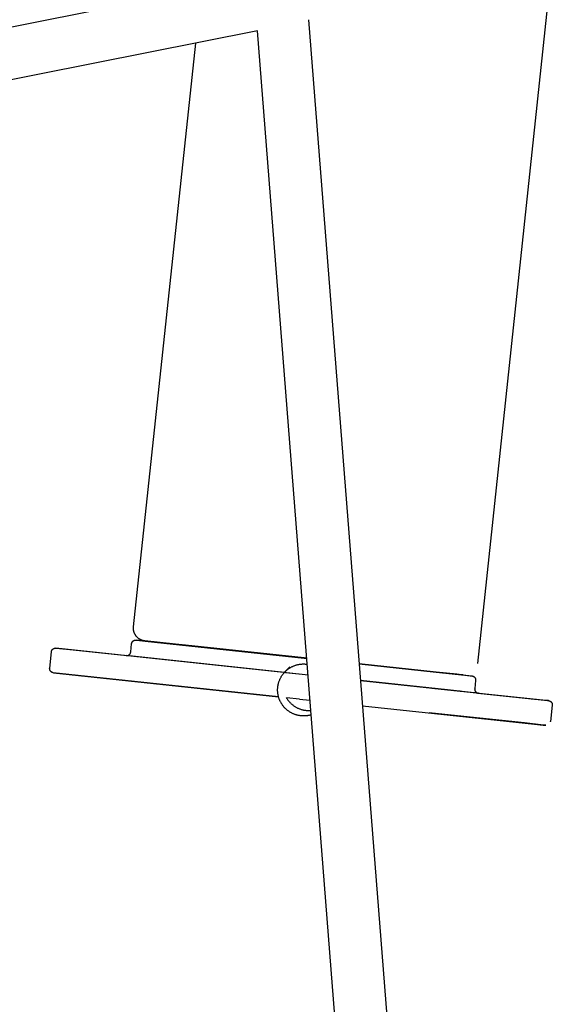
# Model space of a CAD drawing. Units: inches. Extents: x -398 to 785, y -364 to 370.
# Drawn here: x -16 to -8, y -202 to -187 of the extents above; entities that cross this region are included whole.
import ezdxf

# ---------------------------------------------------------------- set-up
doc = ezdxf.new("R2010")
doc.units = ezdxf.units.IN
doc.header["$MEASUREMENT"] = 0
doc.layers.add('Make2D$Visible$Curves', color=7, linetype='Continuous', true_color=0x000000)

msp = doc.modelspace()

# ---------------------------------------------------------------- linework, layer by layer
at = {"layer": 'Make2D$Visible$Curves', "lineweight": -3}
for points in [[(-8.1461, -185.8219), (-9.2806, -196.4603)], [(-36.6709, -190.8676), (-12.673, -186.0967)], [(-11.8348, -186.7177), (-10.3269, -205.9066)], [(-12.611, -186.8867), (-36.6795, -191.6717)], [(-11.1056, -206.0436), (-12.611, -186.8867)], [(-14.4873, -195.9051), (-13.5454, -187.0725)], [(-11.9049, -196.3793), (-14.3154, -196.1214), (-14.3176, -196.1211), (-14.324, -196.1201), (-14.3295, -196.1192), (-14.3358, -196.1178), (-14.3416, -196.1164), (-14.3477, -196.1146), (-14.3538, -196.1127), (-14.3596, -196.1107), (-14.3641, -196.109), (-14.3686, -196.1072), (-14.373, -196.1052), (-14.3774, -196.1031), (-14.3817, -196.101), (-14.386, -196.0987), (-14.3903, -196.0963), (-14.3944, -196.0938), (-14.398, -196.0916), (-14.4015, -196.0893), (-14.405, -196.0869), (-14.4084, -196.0844), (-14.4117, -196.0819), (-14.415, -196.0793), (-14.4183, -196.0766), (-14.4215, -196.0739), (-14.4246, -196.0711), (-14.4277, -196.0682), (-14.4307, -196.0653), (-14.4336, -196.0623), (-14.4365, -196.0592), (-14.4393, -196.0561), (-14.442, -196.0529), (-14.4447, -196.0496), (-14.4477, -196.0458), (-14.4507, -196.0419), (-14.4535, -196.0379), (-14.4562, -196.0339), (-14.4588, -196.0298), (-14.4613, -196.0256), (-14.4637, -196.0214), (-14.466, -196.0172), (-14.4682, -196.0129), (-14.4703, -196.0085), (-14.4722, -196.0041), (-14.4741, -195.9997), (-14.4758, -195.9952), (-14.4775, -195.9907), (-14.479, -195.9861), (-14.4804, -195.9816), (-14.4817, -195.9769), (-14.4829, -195.9723), (-14.484, -195.9676), (-14.4849, -195.9629), (-14.4858, -195.9582), (-14.4865, -195.9534), (-14.4871, -195.9486), (-14.4876, -195.9438), (-14.488, -195.939), (-14.4882, -195.9342), (-14.4884, -195.9294), (-14.4884, -195.9245), (-14.4883, -195.9197), (-14.4881, -195.9148), (-14.4877, -195.91), (-14.4873, -195.9051)], [(-14.5148, -196.163), (-14.5147, -196.1623), (-14.5145, -196.1608), (-14.5143, -196.1593), (-14.514, -196.1578), (-14.5137, -196.1563), (-14.5134, -196.1548), (-14.513, -196.1533), (-14.5126, -196.1519), (-14.5121, -196.1504), (-14.5116, -196.149), (-14.5111, -196.1476), (-14.5106, -196.1462), (-14.51, -196.1448), (-14.5094, -196.1434), (-14.5087, -196.1421), (-14.5081, -196.1407), (-14.5074, -196.1394), (-14.5066, -196.1381), (-14.5058, -196.1368), (-14.505, -196.1356), (-14.5042, -196.1343), (-14.5033, -196.1331), (-14.5024, -196.1319), (-14.5015, -196.1307), (-14.5006, -196.1295), (-14.4996, -196.1284), (-14.4986, -196.1272), (-14.4975, -196.1261), (-14.4965, -196.1251), (-14.4954, -196.124), (-14.4942, -196.123), (-14.4931, -196.122), (-14.4919, -196.121), (-14.4906, -196.12), (-14.4894, -196.1191), (-14.4881, -196.1181), (-14.4867, -196.1173), (-14.4854, -196.1164), (-14.484, -196.1156), (-14.4826, -196.1148), (-14.4812, -196.114), (-14.4798, -196.1133), (-14.4783, -196.1127), (-14.4769, -196.112), (-14.4754, -196.1114), (-14.4739, -196.1109), (-14.4724, -196.1103), (-14.4709, -196.1099), (-14.4694, -196.1094), (-14.468, -196.109), (-14.4665, -196.1087), (-14.465, -196.1084), (-14.4634, -196.1081), (-14.4619, -196.1078), (-14.4603, -196.1076), (-14.4589, -196.1074), (-14.4574, -196.1073), (-14.4559, -196.1072), (-14.4546, -196.1071), (-14.4534, -196.1071), (-14.4524, -196.1071), (-14.4516, -196.1071), (-14.4497, -196.1072), (-14.4475, -196.1073), (-14.4466, -196.1074), (-14.4453, -196.1075), (-11.9047, -196.3777)], [(-11.9049, -196.3793), (-14.4459, -196.1075), (-14.446, -196.1075), (-14.446, -196.1075), (-14.446, -196.1075), (-14.4459, -196.1075), (-11.9047, -196.3777)], [(-15.729, -196.2849), (-15.7289, -196.2842), (-15.7287, -196.2827), (-15.7284, -196.2812), (-15.7282, -196.2797), (-15.7279, -196.2782), (-15.7275, -196.2767), (-15.7271, -196.2753), (-15.7267, -196.2738), (-15.7263, -196.2724), (-15.7258, -196.271), (-15.7253, -196.2695), (-15.7247, -196.2681), (-15.7242, -196.2668), (-15.7236, -196.2654), (-15.7229, -196.264), (-15.7222, -196.2627), (-15.7215, -196.2614), (-15.7208, -196.2601), (-15.72, -196.2588), (-15.7192, -196.2575), (-15.7184, -196.2562), (-15.7175, -196.255), (-15.7166, -196.2538), (-15.7157, -196.2526), (-15.7147, -196.2514), (-15.7137, -196.2503), (-15.7127, -196.2492), (-15.7117, -196.2481), (-15.7106, -196.247), (-15.7095, -196.2459), (-15.7084, -196.2449), (-15.7072, -196.2439), (-15.7061, -196.2429), (-15.7048, -196.242), (-15.7035, -196.241), (-15.7022, -196.2401), (-15.7009, -196.2392), (-15.6995, -196.2383), (-15.6982, -196.2375), (-15.6968, -196.2367), (-15.6954, -196.236), (-15.6939, -196.2353), (-15.6925, -196.2346), (-15.691, -196.234), (-15.6895, -196.2334), (-15.6881, -196.2328), (-15.6866, -196.2323), (-15.685, -196.2318), (-15.6835, -196.2313), (-15.6821, -196.231), (-15.6806, -196.2306), (-15.679, -196.2303), (-15.6775, -196.23), (-15.6759, -196.2298), (-15.6744, -196.2296), (-15.673, -196.2294), (-15.6716, -196.2293), (-15.6699, -196.2291), (-15.6684, -196.2291), (-15.6672, -196.229), (-15.6662, -196.229), (-15.6654, -196.2291), (-15.6638, -196.2291), (-15.6616, -196.2293), (-15.6606, -196.2294), (-15.6588, -196.2295), (-15.3984, -196.2569)], [(-11.9315, -196.6283), (-15.66, -196.2295), (-15.6601, -196.2294), (-15.6602, -196.2294)], [(-15.6602, -196.2294), (-15.6602, -196.2294), (-15.6601, -196.2294), (-15.6599, -196.2294), (-15.6592, -196.2295), (-15.6563, -196.2298), (-15.645, -196.2309), (-15.5983, -196.2358), (-15.402, -196.2565), (-14.5865, -196.3431)], [(-14.528, -196.2873), (-14.5148, -196.163)], [(-11.9047, -196.3777), (-13.6058, -196.1965), (-14.1423, -196.1396), (-14.2717, -196.1259), (-14.3024, -196.1227), (-14.3099, -196.122), (-14.3118, -196.1218), (-14.3122, -196.1217), (-14.3124, -196.1217), (-14.3124, -196.1217)], [(-14.3124, -196.1217), (-14.3124, -196.1217), (-14.3123, -196.1218), (-11.9049, -196.3793)], [(-15.7555, -196.5335), (-15.729, -196.2849)], [(-12.2031, -196.5989), (-14.5967, -196.3428), (-14.5968, -196.3428), (-14.5968, -196.3428)], [(-14.5968, -196.3428), (-14.5968, -196.3428), (-14.5968, -196.3428), (-14.5968, -196.3428), (-14.5968, -196.3428), (-14.5968, -196.3428), (-14.5968, -196.3428), (-14.5968, -196.3428), (-14.5968, -196.3428), (-14.5967, -196.3428), (-14.5962, -196.3429), (-14.5946, -196.343)], [(-14.5953, -196.343), (-14.5953, -196.343), (-14.5953, -196.343), (-14.5953, -196.343), (-14.5953, -196.343), (-14.5953, -196.343), (-14.5952, -196.343), (-14.5952, -196.343), (-14.5951, -196.343), (-14.595, -196.343), (-14.5943, -196.343), (-14.5931, -196.3431), (-14.592, -196.3432), (-14.5913, -196.3432), (-14.5904, -196.3432), (-14.5894, -196.3432), (-14.5883, -196.3432), (-14.5869, -196.3431), (-14.5854, -196.343), (-14.584, -196.3429), (-14.5825, -196.3427), (-14.581, -196.3425), (-14.5794, -196.3422), (-14.5779, -196.3419), (-14.5763, -196.3416), (-14.5749, -196.3413), (-14.5735, -196.3409), (-14.572, -196.3405), (-14.5704, -196.34), (-14.5689, -196.3394), (-14.5674, -196.3389), (-14.566, -196.3383), (-14.5645, -196.3376), (-14.5631, -196.337), (-14.5616, -196.3363), (-14.5602, -196.3355), (-14.5588, -196.3347), (-14.5575, -196.3339), (-14.5561, -196.3331), (-14.5548, -196.3322), (-14.5535, -196.3312), (-14.5522, -196.3303), (-14.5509, -196.3293), (-14.5498, -196.3283), (-14.5486, -196.3273), (-14.5475, -196.3263), (-14.5464, -196.3252), (-14.5453, -196.3242), (-14.5443, -196.3231), (-14.5433, -196.3219), (-14.5423, -196.3208), (-14.5413, -196.3196), (-14.5404, -196.3184), (-14.5395, -196.3172), (-14.5386, -196.316), (-14.5378, -196.3147), (-14.537, -196.3135), (-14.5362, -196.3122), (-14.5355, -196.3109), (-14.5348, -196.3096), (-14.5341, -196.3082), (-14.5334, -196.3069), (-14.5328, -196.3055), (-14.5323, -196.3041), (-14.5317, -196.3027), (-14.5312, -196.3013), (-14.5307, -196.2999), (-14.5303, -196.2984), (-14.5299, -196.297), (-14.5295, -196.2955), (-14.5291, -196.294), (-14.5288, -196.2925), (-14.5286, -196.2911), (-14.5283, -196.2895), (-14.5281, -196.288), (-14.528, -196.2873)], [(-12.2017, -196.5974), (-14.5953, -196.343), (-14.5953, -196.343)], [(-11.9049, -196.3793), (-11.8647, -196.3835)], [(-11.9049, -196.3793), (-11.8647, -196.3836)], [(-11.8648, -196.382), (-11.9047, -196.3777)], [(-11.9047, -196.3777), (-11.8648, -196.3819)], [(-12.2906, -196.9671), (-15.7018, -196.6021), (-15.7019, -196.6021), (-15.7027, -196.602), (-15.7032, -196.6019), (-15.7039, -196.6018), (-15.7048, -196.6016), (-15.7074, -196.6011), (-15.7081, -196.6009), (-15.7088, -196.6007), (-15.7105, -196.6002), (-15.7124, -196.5996), (-15.7144, -196.5989), (-15.7164, -196.5982), (-15.7185, -196.5973), (-15.7195, -196.5969), (-15.7205, -196.5964), (-15.7214, -196.596), (-15.7224, -196.5955), (-15.7238, -196.5948), (-15.7251, -196.594), (-15.7265, -196.5931), (-15.7278, -196.5923), (-15.7291, -196.5914), (-15.7304, -196.5904), (-15.7317, -196.5895), (-15.733, -196.5885), (-15.7342, -196.5874), (-15.7354, -196.5864), (-15.7365, -196.5853), (-15.7377, -196.5842), (-15.7388, -196.583), (-15.7399, -196.5819), (-15.7409, -196.5807), (-15.7419, -196.5794), (-15.7429, -196.5782), (-15.7438, -196.577), (-15.7447, -196.5757), (-15.7456, -196.5744), (-15.7464, -196.5731), (-15.7472, -196.5718), (-15.748, -196.5705), (-15.7487, -196.5691), (-15.7494, -196.5678), (-15.7501, -196.5664), (-15.7507, -196.565), (-15.7513, -196.5636), (-15.7518, -196.5621), (-15.7523, -196.5607), (-15.7528, -196.5593), (-15.7533, -196.5578), (-15.7537, -196.5563), (-15.7541, -196.5549), (-15.7544, -196.5534), (-15.7547, -196.5519), (-15.755, -196.5504), (-15.7552, -196.5489), (-15.7554, -196.5474), (-15.7556, -196.5458), (-15.7557, -196.5443), (-15.7558, -196.5428), (-15.7558, -196.5412), (-15.7558, -196.5397), (-15.7558, -196.5382), (-15.7557, -196.5366), (-15.7556, -196.5351), (-15.7555, -196.5335)], [(-12.1866, -196.5819), (-12.1881, -196.5829), (-12.174, -196.5677), (-12.1598, -196.5526), (-12.1457, -196.5374), (-12.1316, -196.5223), (-12.1211, -196.5111)], [(-12.1867, -196.5818), (-12.1814, -196.5768), (-12.1737, -196.5697), (-12.1659, -196.5628), (-12.1578, -196.5562), (-12.1496, -196.5497), (-12.1412, -196.5435), (-12.1327, -196.5375), (-12.124, -196.5318), (-12.1151, -196.5262), (-12.1076, -196.5218), (-12.1, -196.5175), (-12.0923, -196.5134), (-12.0845, -196.5095), (-12.0766, -196.5057), (-12.0686, -196.5021), (-12.0606, -196.4987), (-12.0524, -196.4954), (-12.0442, -196.4924), (-12.0355, -196.4894), (-12.0267, -196.4866), (-12.0179, -196.484), (-12.009, -196.4816), (-12, -196.4794), (-11.9911, -196.4774), (-11.982, -196.4756), (-11.973, -196.4741), (-11.9639, -196.4727), (-11.9547, -196.4716), (-11.9456, -196.4707), (-11.9364, -196.47), (-11.9272, -196.4695), (-11.918, -196.4692), (-11.9081, -196.4692), (-11.8996, -196.4693), (-11.8891, -196.4698), (-11.8786, -196.4705), (-11.8681, -196.4715), (-11.8577, -196.4728)], [(-9.4972, -196.6352), (-9.4972, -196.6352), (-9.4973, -196.6352), (-9.4976, -196.6352), (-9.4986, -196.635), (-9.5029, -196.6346), (-9.5204, -196.6326), (-9.5939, -196.6247), (-9.9051, -196.5913), (-11.0687, -196.4669)], [(-11.0687, -196.4669), (-9.8084, -196.6016), (-9.469, -196.638), (-9.3888, -196.6467), (-9.3698, -196.6488), (-9.3651, -196.6493), (-9.364, -196.6494), (-9.3637, -196.6494), (-9.3636, -196.6495), (-9.3636, -196.6495)], [(-11.0686, -196.4684), (-9.9054, -196.5921), (-9.5941, -196.6251), (-9.5205, -196.6328), (-9.5029, -196.6347), (-9.4986, -196.6351), (-9.4976, -196.6352), (-9.4973, -196.6352), (-9.4972, -196.6352), (-9.4972, -196.6352)], [(-11.0686, -196.4684), (-9.8088, -196.6025), (-9.4693, -196.6384), (-9.389, -196.6469), (-9.3699, -196.6489), (-9.3652, -196.6493), (-9.364, -196.6494), (-9.3637, -196.6495), (-9.3636, -196.6495), (-9.3636, -196.6495)], [(-9.2806, -196.4603), (-9.2809, -196.4627)], [(-15.6999, -196.6023), (-15.6999, -196.6023), (-15.6997, -196.6023), (-12.2906, -196.9671)], [(-11.7974, -197.2398), (-11.8077, -197.2427), (-11.818, -197.2454), (-11.8284, -197.2478), (-11.8389, -197.2499), (-11.8462, -197.2512), (-11.8534, -197.2523), (-11.8608, -197.2533), (-11.8681, -197.2542), (-11.8755, -197.2549), (-11.8828, -197.2555), (-11.8902, -197.256), (-11.8976, -197.2563), (-11.9089, -197.2565), (-11.9203, -197.2564), (-11.9338, -197.2559), (-11.9415, -197.2553), (-11.9492, -197.2547), (-11.9569, -197.2538), (-11.9646, -197.2529), (-11.9722, -197.2517), (-11.9798, -197.2505), (-11.9874, -197.249), (-11.996, -197.2472), (-12.0045, -197.2453), (-12.0129, -197.2431), (-12.0213, -197.2407), (-12.0297, -197.2382), (-12.038, -197.2355), (-12.0462, -197.2326), (-12.0544, -197.2295), (-12.0636, -197.2257), (-12.0718, -197.2222), (-12.08, -197.2184), (-12.088, -197.2145), (-12.096, -197.2103), (-12.1039, -197.206), (-12.1116, -197.2016), (-12.1192, -197.1969), (-12.1268, -197.1921), (-12.1362, -197.1858), (-12.1453, -197.1791), (-12.1543, -197.1723), (-12.1631, -197.1651), (-12.1717, -197.1578), (-12.1801, -197.1501), (-12.1883, -197.1423), (-12.1962, -197.1341), (-12.2036, -197.1261), (-12.2108, -197.1179), (-12.2177, -197.1096), (-12.2244, -197.101), (-12.2309, -197.0923), (-12.2371, -197.0834), (-12.243, -197.0743), (-12.2487, -197.065), (-12.2532, -197.0574), (-12.2574, -197.0497), (-12.2616, -197.0419), (-12.2655, -197.034), (-12.2692, -197.026), (-12.2728, -197.0179), (-12.2762, -197.0097), (-12.2811, -196.997), (-12.2839, -196.9887), (-12.2867, -196.9804), (-12.2892, -196.972), (-12.2915, -196.9636), (-12.2936, -196.9552), (-12.2956, -196.9467), (-12.2974, -196.9381), (-12.2989, -196.9295), (-12.3004, -196.92), (-12.3017, -196.9104), (-12.3028, -196.9008), (-12.3036, -196.8911), (-12.3042, -196.8814), (-12.3045, -196.8717), (-12.3046, -196.8617), (-12.3045, -196.8523), (-12.3042, -196.8448), (-12.3038, -196.8374), (-12.3032, -196.8299), (-12.3026, -196.8225), (-12.3017, -196.8151), (-12.3007, -196.8077), (-12.2996, -196.8004), (-12.2984, -196.793), (-12.2969, -196.785), (-12.2951, -196.777), (-12.2933, -196.769), (-12.2912, -196.761), (-12.289, -196.7531), (-12.2867, -196.7452), (-12.2841, -196.7374), (-12.2814, -196.7297), (-12.2775, -196.7193), (-12.2733, -196.709), (-12.2697, -196.7007), (-12.2659, -196.6926), (-12.2619, -196.6845), (-12.2577, -196.6765), (-12.2534, -196.6686), (-12.2489, -196.6608), (-12.2442, -196.6532), (-12.2393, -196.6456), (-12.2335, -196.6371), (-12.2274, -196.6287), (-12.2212, -196.6204), (-12.2147, -196.6124), (-12.208, -196.6044), (-12.2011, -196.5967), (-12.194, -196.5892), (-12.1867, -196.5818)], [(-12.1833, -196.5993), (-12.1843, -196.6013)], [(-11.9314, -196.6279), (-12.1841, -196.601)], [(-11.8447, -196.6375), (-11.9315, -196.6283)], [(-11.8447, -196.6372), (-11.9314, -196.6279)], [(-9.5419, -196.6301), (-9.363, -196.6495), (-9.3621, -196.6496), (-9.36, -196.65), (-9.3588, -196.6502), (-9.3581, -196.6503), (-9.3573, -196.6505), (-9.3563, -196.6507), (-9.3552, -196.6509), (-9.3539, -196.6513), (-9.3524, -196.6517), (-9.3511, -196.6521), (-9.3496, -196.6526), (-9.3482, -196.6532), (-9.3467, -196.6537), (-9.3453, -196.6543), (-9.3439, -196.655), (-9.3425, -196.6556), (-9.3412, -196.6563), (-9.3398, -196.657), (-9.3384, -196.6578), (-9.3371, -196.6586), (-9.3357, -196.6595), (-9.3344, -196.6604), (-9.3331, -196.6613), (-9.3318, -196.6623), (-9.3306, -196.6633), (-9.3294, -196.6643), (-9.3282, -196.6654), (-9.327, -196.6665), (-9.3259, -196.6676), (-9.3248, -196.6687), (-9.3237, -196.6699), (-9.3226, -196.6711), (-9.3216, -196.6724), (-9.3206, -196.6736), (-9.3197, -196.6748), (-9.3188, -196.6761), (-9.318, -196.6774), (-9.3171, -196.6787), (-9.3163, -196.68), (-9.3156, -196.6813), (-9.3149, -196.6827), (-9.3142, -196.684), (-9.3135, -196.6854), (-9.3129, -196.6868), (-9.3123, -196.6882), (-9.3117, -196.6896), (-9.3112, -196.6911), (-9.3107, -196.6925), (-9.3103, -196.694), (-9.3099, -196.6954), (-9.3095, -196.6969), (-9.3092, -196.6984), (-9.3088, -196.6999), (-9.3086, -196.7014), (-9.3083, -196.7029), (-9.3082, -196.7044), (-9.308, -196.7059), (-9.3079, -196.7075), (-9.3078, -196.709), (-9.3077, -196.7105), (-9.3077, -196.7121), (-9.3078, -196.7136), (-9.3078, -196.7152), (-9.3079, -196.7167), (-9.3081, -196.7182)], [(-9.2658, -196.9113), (-9.2659, -196.9113), (-9.2659, -196.9113), (-9.2662, -196.9113), (-9.2674, -196.9112), (-9.2723, -196.9107), (-9.2922, -196.9086), (-9.376, -196.8998), (-9.7306, -196.8622), (-11.0486, -196.722)], [(-8.2025, -197.0247), (-8.2025, -197.0247), (-8.2026, -197.0247), (-8.2031, -197.0247), (-8.2051, -197.0245), (-8.213, -197.0237), (-8.2458, -197.0203), (-8.3839, -197.0057), (-8.9665, -196.944), (-11.0486, -196.7224)], [(-9.6039, -196.876), (-9.9714, -196.8368), (-9.9714, -196.8368), (-9.9714, -196.8368), (-9.9714, -196.8368)], [(-9.9714, -196.8368), (-9.9714, -196.8368), (-9.9714, -196.8368), (-9.5417, -196.8826), (-9.5409, -196.8827), (-9.5409, -196.8827), (-9.5409, -196.8827)], [(-9.9714, -196.8371), (-9.9714, -196.8368)], [(-9.3213, -196.8425), (-9.3215, -196.8441), (-9.3216, -196.8456), (-9.3217, -196.8472), (-9.3217, -196.8487), (-9.3217, -196.8502), (-9.3216, -196.8518), (-9.3216, -196.8533), (-9.3214, -196.8548), (-9.3213, -196.8564), (-9.3211, -196.8579), (-9.3209, -196.8594), (-9.3206, -196.8609), (-9.3203, -196.8624), (-9.3199, -196.8639), (-9.3196, -196.8653), (-9.3192, -196.8668), (-9.3187, -196.8683), (-9.3182, -196.8697), (-9.3177, -196.8711), (-9.3172, -196.8726), (-9.3166, -196.874), (-9.3159, -196.8754), (-9.3153, -196.8767), (-9.3146, -196.8781), (-9.3139, -196.8795), (-9.3131, -196.8808), (-9.3123, -196.8821), (-9.3115, -196.8834), (-9.3106, -196.8847), (-9.3097, -196.886), (-9.3088, -196.8872), (-9.3078, -196.8884), (-9.3068, -196.8896), (-9.3058, -196.8909), (-9.3047, -196.892), (-9.3036, -196.8932), (-9.3024, -196.8943), (-9.3013, -196.8954), (-9.3001, -196.8964), (-9.2988, -196.8975), (-9.2976, -196.8985), (-9.2963, -196.8994), (-9.295, -196.9004), (-9.2937, -196.9013), (-9.2924, -196.9021), (-9.291, -196.903), (-9.2896, -196.9037), (-9.2882, -196.9045), (-9.2869, -196.9052), (-9.2856, -196.9058), (-9.2842, -196.9064), (-9.2827, -196.907), (-9.2812, -196.9076), (-9.2798, -196.9082), (-9.2784, -196.9086), (-9.277, -196.9091), (-9.2755, -196.9095), (-9.2742, -196.9098), (-9.2731, -196.9101), (-9.2722, -196.9103), (-9.2713, -196.9105), (-9.2696, -196.9108), (-9.2683, -196.911), (-9.2677, -196.9111), (-9.2675, -196.9111), (-9.2675, -196.9111), (-9.2674, -196.9111), (-9.2674, -196.9111), (-9.2674, -196.9111), (-9.2674, -196.9111), (-9.2674, -196.9111), (-9.2674, -196.9111)], [(-9.3081, -196.7182), (-9.3213, -196.8425)], [(-12.1743, -196.9771), (-12.1683, -196.987), (-12.1621, -196.9968), (-12.1555, -197.0064), (-12.1487, -197.0158), (-12.1416, -197.025), (-12.1343, -197.034), (-12.1266, -197.0427), (-12.1187, -197.0513), (-12.112, -197.0582), (-12.105, -197.065), (-12.098, -197.0716), (-12.0907, -197.078), (-12.0833, -197.0842), (-12.0758, -197.0902), (-12.0681, -197.0961), (-12.0603, -197.1017), (-12.0524, -197.1072), (-12.0443, -197.1124), (-12.0361, -197.1175), (-12.0277, -197.1224), (-12.0193, -197.127), (-12.0107, -197.1315), (-12.002, -197.1358), (-11.9932, -197.1398), (-11.9843, -197.1436), (-11.9753, -197.1472), (-11.9662, -197.1506), (-11.9571, -197.1537), (-11.9479, -197.1567), (-11.9386, -197.1593), (-11.9293, -197.1618), (-11.9199, -197.164), (-11.9105, -197.166), (-11.901, -197.1678), (-11.8915, -197.1694), (-11.8819, -197.1707), (-11.8723, -197.1717), (-11.8627, -197.1726), (-11.853, -197.1732), (-11.8433, -197.1735), (-11.8331, -197.1736), (-11.823, -197.1735), (-11.8128, -197.1731), (-11.8027, -197.1724)], [(-11.9712, -197.0012), (-12.1727, -196.9797)], [(-11.9712, -197.0012), (-11.8148, -197.0178)], [(-9.5409, -196.8827), (-9.5409, -196.8827), (-9.5409, -196.8827), (-9.5409, -196.8827), (-9.5409, -196.8827), (-9.5411, -196.8827), (-9.5419, -196.8826), (-9.5449, -196.8823), (-9.5572, -196.881), (-9.6039, -196.876)], [(-9.5409, -196.8827), (-9.5409, -196.8829)], [(-9.276, -196.9094), (-8.4598, -196.9968), (-8.2637, -197.018), (-8.2173, -197.023), (-8.2061, -197.0243), (-8.2034, -197.0246), (-8.2027, -197.0247), (-8.2025, -197.0247), (-8.2025, -197.0247), (-8.2025, -197.0247)], [(-9.2674, -196.9111), (-9.2674, -196.9111), (-9.268, -196.911)], [(-9.268, -196.911), (-9.2664, -196.9112), (-9.266, -196.9113), (-9.2659, -196.9113), (-9.2658, -196.9113), (-9.2658, -196.9113), (-9.2658, -196.9113), (-9.2658, -196.9113), (-9.2658, -196.9113), (-9.2658, -196.9113), (-9.2658, -196.9113), (-9.2658, -196.9113), (-9.2658, -196.9113), (-9.2658, -196.9113)], [(-8.4642, -196.9963), (-8.2021, -197.0247), (-8.2011, -197.0248), (-8.1988, -197.0252), (-8.1979, -197.0253), (-8.1972, -197.0254), (-8.1965, -197.0256), (-8.1955, -197.0258), (-8.1943, -197.0261), (-8.1929, -197.0265), (-8.1913, -197.0269), (-8.19, -197.0274), (-8.1886, -197.0278), (-8.1871, -197.0284), (-8.1857, -197.0289), (-8.1842, -197.0295), (-8.1828, -197.0302), (-8.1814, -197.0308), (-8.1801, -197.0315), (-8.1787, -197.0323), (-8.1773, -197.0331), (-8.1759, -197.0339), (-8.1746, -197.0347), (-8.1733, -197.0356), (-8.172, -197.0366), (-8.1707, -197.0375), (-8.1695, -197.0385), (-8.1682, -197.0396), (-8.167, -197.0406), (-8.1659, -197.0417), (-8.1647, -197.0428), (-8.1636, -197.044), (-8.1625, -197.0452), (-8.1615, -197.0464), (-8.1605, -197.0476), (-8.1595, -197.0488), (-8.1586, -197.0501), (-8.1577, -197.0513), (-8.1568, -197.0526), (-8.156, -197.0539), (-8.1552, -197.0552), (-8.1544, -197.0565), (-8.1537, -197.0579), (-8.153, -197.0593), (-8.1524, -197.0606), (-8.1517, -197.062), (-8.1511, -197.0634), (-8.1506, -197.0649), (-8.1501, -197.0663), (-8.1496, -197.0677), (-8.1491, -197.0692), (-8.1487, -197.0707), (-8.1483, -197.0722), (-8.148, -197.0736), (-8.1477, -197.0751), (-8.1474, -197.0766), (-8.1472, -197.0781), (-8.147, -197.0797), (-8.1469, -197.0812), (-8.1467, -197.0827), (-8.1466, -197.0842), (-8.1466, -197.0858), (-8.1466, -197.0873), (-8.1466, -197.0889), (-8.1467, -197.0904), (-8.1468, -197.0919), (-8.1469, -197.0935)], [(-11.0187, -197.1027), (-8.9831, -197.3193), (-8.418, -197.3792), (-8.2843, -197.3933), (-8.2525, -197.3966), (-8.2448, -197.3974), (-8.2429, -197.3975), (-8.2424, -197.3976), (-8.2423, -197.3976), (-8.2422, -197.3976)], [(-8.1469, -197.0935), (-8.1735, -197.3421)], [(-10.0112, -197.2097), (-10.0112, -197.2097), (-10.0112, -197.2097), (-10.009, -197.2099), (-9.6437, -197.2489)], [(-9.5806, -197.2556), (-9.5806, -197.2556), (-9.5806, -197.2556), (-10.0103, -197.2097), (-10.0112, -197.2097), (-10.0112, -197.2097), (-10.0112, -197.2097)], [(-9.6437, -197.2489), (-9.597, -197.2539), (-9.5847, -197.2552), (-9.5816, -197.2555), (-9.5809, -197.2556), (-9.5807, -197.2556), (-9.5806, -197.2556), (-9.5806, -197.2556), (-9.5806, -197.2556)], [(-9.5804, -197.254), (-9.5806, -197.2556)], [(-8.2422, -197.3976), (-8.2422, -197.3976), (-8.2423, -197.3976), (-8.2425, -197.3975), (-8.2434, -197.3974), (-8.2468, -197.397), (-8.2608, -197.3955), (-8.3191, -197.3891), (-8.5664, -197.3625), (-9.5804, -197.254)], [(-8.1735, -197.3428), (-8.1735, -197.3421)]]:
    msp.add_lwpolyline(points, dxfattribs=at)

doc.saveas('drawing.dxf')
